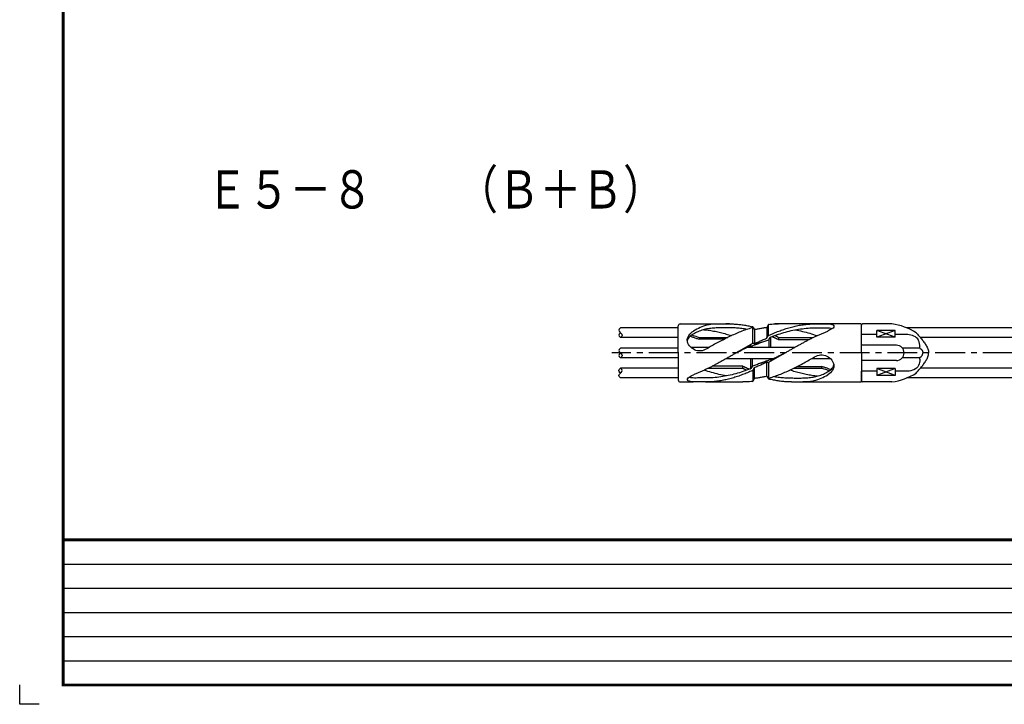
# Model space of a CAD drawing. Extents: x 0 to 819, y 0 to 573.
# Drawn here: x 0 to 206, y 0 to 143 of the extents above; entities that cross this region are included whole.
import ezdxf

# ---------------------------------------------------------------- set-up
doc = ezdxf.new("R2010")
doc.units = 0
doc.header["$LTSCALE"] = 5
doc.header["$MEASUREMENT"] = 0
doc.linetypes.add('CENTER', pattern=[2, 1.25, -0.25, 0.25, -0.25])
for name, color, linetype in [('TITLE', 4, 'CONTINUOUS'), ('枠', 7, 'CONTINUOUS'), ('詳細', 7, 'CONTINUOUS')]:
    doc.layers.add(name, color=color, linetype=linetype)
doc.styles.add('STYLE2', font='MSMINCHO.TTF')

msp = doc.modelspace()

# ---------------------------------------------------------------- linework, layer by layer
at = {"layer": '枠', "linetype": 'Continuous'}
for p, q in [((9.11, 29.36), (661.16, 29.36)), ((9.11, 24.3), (819.11, 24.3)), ((9.11, 19.24), (661.16, 19.24)), ((9.11, 14.17), (819.11, 14.17)), ((9.11, 9.11), (661.16, 9.11))]:
    msp.add_line(p, q, dxfattribs=at)
at = {"layer": '枠', "linetype": 'Continuous', "const_width": 0.607}
for points in [[(9.11, 3.75), (9.11, 569.65)], [(9.11, 34.42), (819.11, 34.42)], [(9.11, 4.05), (819.11, 4.05)]]:
    msp.add_lwpolyline(points, dxfattribs=at)
at = {"layer": '枠'}
msp.add_lwpolyline([(4.05, 0), (0, 0), (0, 4.05)], dxfattribs=at)
at = {"layer": '詳細', "linetype": 'Continuous'}
for p, q in [((137.97, 78.83), (125.89, 78.83)), ((137.97, 73.58), (137.97, 79.24)), ((138.39, 79.66), (141.08, 79.66)), ((141.08, 79.66), (149.34, 79.66)), ((153.6, 75.55), (153.6, 78.83)), ((153.66, 78.93), (153.87, 78.55)), ((153.87, 78.55), (153.71, 78.75)), ((153.97, 78.47), (153.97, 75.54)), ((156.53, 78.91), (156.53, 76.69)), ((156.6, 78.98), (156.84, 79.42)), ((156.9, 77.21), (156.9, 79.54)), ((165.99, 79.66), (158.21, 79.66)), ((176.25, 79.66), (161.78, 79.66)), ((176.37, 73.58), (176.37, 79.53)), ((182.74, 79.66), (176.63, 79.66)), ((214.45, 78.83), (185.84, 78.83)), ((137.97, 76.78), (125.89, 76.78)), ((142.45, 76.83), (148.39, 76.83)), ((142.45, 76.83), (142.45, 76.45)), ((147.62, 76.45), (142.45, 76.45)), ((156.53, 76.2), (156.94, 76.34)), ((156.58, 76.73), (156.86, 77.16)), ((157.02, 74.73), (157.02, 76.39)), ((157.06, 76.44), (157.34, 76.84)), ((157.38, 74.73), (157.38, 76.89)), ((158.98, 76.83), (166.28, 76.83)), ((158.98, 76.83), (158.98, 76.38)), ((158.98, 76.38), (165.41, 76.38)), ((179.57, 77.4), (176.37, 77.4)), ((183.41, 78.29), (179.57, 76.88)), ((183.41, 78.29), (179.57, 78.29)), ((183.41, 76.88), (179.57, 78.29)), ((179.57, 76.88), (179.57, 78.29)), ((183.41, 76.88), (179.57, 76.88)), ((183.41, 76.88), (183.41, 78.29)), ((186.07, 77.4), (183.41, 77.4)), ((214.45, 76.78), (188.73, 76.78)), ((137.97, 74.6), (125.89, 74.6)), ((144.46, 74.73), (140.66, 74.73)), ((162.38, 74.73), (152.4, 74.73)), ((153.12, 74.73), (153.12, 75.07)), ((153.19, 75.07), (153.44, 75.06)), ((153.49, 74.73), (153.49, 75.06)), ((155.25, 75.73), (153.55, 75.07)), ((153.91, 75.54), (153.67, 75.55)), ((183.71, 75.18), (176.37, 75.18)), ((176.37, 75.18), (176.37, 75.12)), ((188.55, 74.6), (184.96, 74.6)), ((137.97, 72.56), (125.89, 72.56)), ((137.97, 73.58), (137.97, 67.92)), ((148.13, 72.43), (158.11, 72.43)), ((153.12, 72.43), (153.12, 70.27)), ((153.49, 72.43), (153.49, 70.77)), ((157.02, 72.43), (157.02, 72.1)), ((157.38, 72.43), (157.38, 72.09)), ((166.05, 72.43), (169.85, 72.43)), ((176.37, 73.58), (176.37, 67.63)), ((188.55, 72.56), (184.96, 72.56)), ((137.97, 70.38), (125.89, 70.38)), ((151.52, 70.33), (144.23, 70.33)), ((151.52, 70.78), (145.1, 70.78)), ((151.52, 70.33), (151.52, 70.78)), ((153.45, 70.72), (153.17, 70.32)), ((153.97, 70.96), (153.57, 70.81)), ((153.93, 70.42), (153.65, 69.99)), ((153.97, 68.25), (153.97, 70.47)), ((155.25, 71.43), (156.96, 72.09)), ((156.53, 68.69), (156.53, 71.61)), ((156.6, 71.62), (156.84, 71.61)), ((156.9, 71.61), (156.9, 68.33)), ((157.32, 72.09), (157.07, 72.1)), ((168.05, 70.33), (162.12, 70.33)), ((162.89, 70.71), (168.05, 70.71)), ((168.05, 70.33), (168.05, 70.71)), ((183.71, 71.98), (176.37, 71.98)), ((183.41, 68.87), (179.57, 70.28)), ((183.41, 70.28), (179.57, 70.28)), ((183.41, 70.28), (179.57, 68.87)), ((179.57, 70.28), (179.57, 68.87)), ((183.41, 70.28), (183.41, 68.87)), ((214.45, 70.38), (188.73, 70.38)), ((137.97, 68.33), (125.89, 68.33)), ((153.61, 69.95), (153.61, 67.62)), ((153.91, 68.18), (153.67, 67.74)), ((156.63, 68.61), (156.8, 68.41)), ((156.85, 68.22), (156.64, 68.61)), ((179.57, 69.76), (176.37, 69.76)), ((176.37, 67.76), (176.37, 69.76)), ((183.41, 68.87), (179.57, 68.87)), ((186.07, 69.76), (183.41, 69.76)), ((214.45, 68.33), (185.84, 68.33)), ((138.39, 67.5), (141.08, 67.5)), ((143.73, 67.5), (151.51, 67.5)), ((161.75, 67.5), (176.25, 67.5)), ((182.74, 67.5), (176.63, 67.5))]:
    msp.add_line(p, q, dxfattribs=at)
at = {"layer": '詳細', "linetype": 'CENTER'}
msp.add_line((268.08, 73.58), (124.1, 73.58), dxfattribs=at)
at = {"layer": '詳細', "linetype": 'Continuous'}
for points in [[(125.89, 78.83, 0.098856), (125.58, 78.52, 0.349428), (125.58, 78.11, 0.061214), (125.89, 77.8, -0.061348), (126.2, 77.5, -0.349188), (126.2, 77.09, -0.098832), (125.89, 76.78)], [(152.42, 78.51, 0.011509), (151.31, 78.67, 0.014148), (150.18, 78.78, 0.010835), (149.06, 78.82, 0.002363), (147.93, 78.84, 0.0068), (146.8, 78.84, 0.011761), (145.68, 78.79, 0.017485), (144.55, 78.68, 0.026822), (143.45, 78.47, 0.034265), (142.37, 78.13, 0.036481), (141.36, 77.64, 0.0532), (140.44, 76.99, 0.18865), (139.89, 76.03)], [(148.75, 79.66, -0.001129), (147.18, 79.61, 0.002732), (145.61, 79.59, 0.051912), (144.05, 79.39, 0.0441), (142.56, 78.88, 0.036708), (141.17, 78.15)], [(143.34, 78.44, -0.021366), (144.52, 78.32, -0.01471), (145.69, 78.1, -0.008394), (146.85, 77.84, -0.008488), (148.01, 77.53, -0.009305), (149.15, 77.19)], [(153.46, 78.84, 0.013164), (152.24, 78.45, 0.011254), (151.05, 78.01, 0.009386), (149.88, 77.52, 0.007765), (148.72, 76.99, 0.006457), (147.58, 76.42, 0.005138), (146.45, 75.83, 0.003771), (145.33, 75.22, 0.002398), (144.23, 74.6)], [(148.75, 79.66, -0.012808), (149.71, 79.63, -0.013047), (150.66, 79.56, -0.011927), (151.61, 79.44, -0.01149), (152.55, 79.27, -0.011447), (153.48, 79.06)], [(156.41, 78.85, 0.007966), (155.64, 78.74, 0.007988), (154.88, 78.61, 0.007965), (154.13, 78.46)], [(156.9, 79.54, -0.009278), (157.6, 79.61, -0.00922), (158.3, 79.65, -0.009172), (159, 79.66)], [(156.99, 77.26, -0.007173), (158.01, 77.71, -0.008811), (159.05, 78.13, -0.010009), (160.1, 78.51, -0.011206), (161.17, 78.85, -0.012316), (162.25, 79.13, -0.013372), (163.34, 79.36, -0.014407), (164.45, 79.52, -0.014832), (165.56, 79.62, -0.015236), (166.68, 79.66)], [(157.46, 76.94, -0.010685), (158.96, 77.48, -0.013845), (160.48, 77.95, -0.015553), (162.03, 78.32, -0.01634), (163.6, 78.6, -0.017284), (165.18, 78.77, -0.017417), (166.77, 78.83)], [(162.45, 78.41, -0.012018), (164.01, 78.08, -0.01218), (165.55, 77.68, -0.012061), (167.07, 77.2)], [(166.77, 79.66, 0.003305), (167.66, 79.65, 0.003303), (168.54, 79.65, 0.003305), (169.43, 79.66)], [(166.77, 78.83, 0.000185), (167.35, 78.82, 0.006523), (167.93, 78.81, 0.008218), (168.51, 78.83, -0.014032), (169.09, 78.84, -0.019923), (169.67, 78.81, -0.037114), (170.24, 78.72)], [(169.43, 79.66, -0.076225), (170.42, 79.44, -0.643317), (170.21, 78.68, -0.043211), (169.33, 78.15)], [(125.89, 77.8, 0.100128), (125.58, 77.5, 0.329147), (125.58, 77.08, 0.10013), (125.89, 76.78)], [(144.23, 74.6, -0.095264), (143.02, 74.04, -0.142786), (141.7, 74.11, -0.118061), (140.57, 74.82, -0.138559), (139.92, 75.97, -0.212356), (140.21, 77.24, -0.105367), (141.17, 78.15)], [(140.56, 77.09, 0.021754), (141.18, 76.84, 0.012103), (141.81, 76.63, 0.010046), (142.45, 76.45)], [(140.88, 77.33, 0.013175), (141.4, 77.14, 0.009111), (141.92, 76.97, 0.008342), (142.45, 76.83)], [(154.03, 75.56, -0.003668), (154.84, 75.93, -0.003665), (155.65, 76.29, -0.003669), (156.46, 76.64)], [(157.63, 77, -0.00199), (157.81, 76.93, -0.001986), (157.98, 76.86, -0.001982), (158.15, 76.78, -0.001978), (158.31, 76.7, -0.001975), (158.48, 76.62, -0.001971), (158.65, 76.54, -0.001969), (158.82, 76.46, -0.001961), (158.98, 76.38)], [(157.63, 77, -0.00199), (157.81, 76.93, -0.001986), (157.98, 76.86, -0.001982), (158.15, 76.78, -0.001978), (158.31, 76.7, -0.001975), (158.48, 76.62, -0.001971), (158.65, 76.54, -0.001969), (158.82, 76.46, -0.001961), (158.98, 76.38)], [(158.25, 77.23, -0.001231), (158.35, 77.18, -0.001231), (158.44, 77.13, -0.001231), (158.53, 77.08, -0.001231), (158.62, 77.03, -0.001231), (158.71, 76.98, -0.001231), (158.8, 76.93, -0.001232), (158.89, 76.88, -0.001229), (158.98, 76.83)], [(158.25, 77.23, -0.001231), (158.35, 77.18, -0.001231), (158.44, 77.13, -0.001231), (158.53, 77.08, -0.001231), (158.62, 77.03, -0.001231), (158.71, 76.98, -0.001231), (158.8, 76.93, -0.001232), (158.89, 76.88, -0.001229), (158.98, 76.83)], [(160.37, 73.58, -0.00054), (161, 73.94, -0.00081), (161.62, 74.3, -0.001095), (162.24, 74.65, -0.001319), (162.87, 75.01, -0.001477), (163.5, 75.35, -0.001596), (164.13, 75.7, -0.00167), (164.77, 76.04, -0.002117), (165.4, 76.38, -0.003649), (166.04, 76.71, -0.005575), (166.69, 77.02, -0.008386), (167.34, 77.32, -0.010975), (168.01, 77.6, 0.005303), (168.68, 77.86, 0.012168), (169.33, 78.15)], [(188.58, 74.89, 0.115537), (188.34, 76.21, 0.182808), (187.37, 77.1, 0.092218), (186.07, 77.4)], [(187.86, 77.79, -0.002409), (188.14, 77.47, -0.002445), (188.41, 77.16, -0.003168), (188.68, 76.84, -0.004135), (188.95, 76.51, -0.005269), (189.21, 76.18, -0.007111), (189.47, 75.85, -0.009681), (189.71, 75.51, -0.013677), (189.93, 75.15, -0.019395), (190.13, 74.79, -0.02777), (190.3, 74.4, -0.042427), (190.41, 74, -0.039699), (190.45, 73.58)], [(125.89, 74.6, 0.098856), (125.58, 74.3, 0.349428), (125.58, 73.89, 0.061214), (125.89, 73.58, -0.061348), (126.2, 73.27, -0.349188), (126.2, 72.86, -0.098832), (125.89, 72.56)], [(153.55, 75.52, 0.000868), (153.31, 75.39, 0.000808), (153.06, 75.25, 0.000748), (152.82, 75.11, 0.000688), (152.57, 74.98, 0.000628), (152.33, 74.84, 0.000568), (152.08, 74.7, 0.000509), (151.84, 74.56, 0.000449), (151.6, 74.42, 0.000389), (151.35, 74.28, 0.000329), (151.11, 74.14, 0.00024), (150.87, 74, 0.000126), (150.62, 73.86), (150.38, 73.72, -0.0001), (150.14, 73.58)], [(150.14, 73.58, -0.00264), (150.62, 73.84, -0.002527), (151.1, 74.09, -0.002412), (151.59, 74.33, -0.002297), (152.08, 74.58, -0.002182), (152.57, 74.81, -0.002066), (153.06, 75.05)], [(154.04, 75.26, -0.003335), (154.87, 75.59, -0.003339), (155.7, 75.9, -0.003336), (156.53, 76.2)], [(188.64, 74.51, -0.017927), (188.71, 74.48, -0.017927), (188.77, 74.44, -0.017927), (188.83, 74.4, -0.017927), (188.89, 74.36, -0.017927), (188.94, 74.31, -0.017927), (188.99, 74.25, -0.017927), (189.04, 74.2, -0.017927), (189.08, 74.14, -0.017927), (189.12, 74.07, -0.017927), (189.15, 74.01, -0.017927), (189.18, 73.94, -0.017927), (189.2, 73.87, -0.017927), (189.22, 73.8, -0.017927), (189.23, 73.73, -0.017927), (189.24, 73.65, -0.017927), (189.24, 73.58, 1)], [(125.89, 73.58, 0.100128), (125.58, 73.27, 0.329147), (125.58, 72.86, 0.10013), (125.89, 72.56)], [(150.14, 73.58, -0.00054), (149.51, 73.22, -0.00081), (148.89, 72.86, -0.001095), (148.26, 72.51, -0.001319), (147.64, 72.15, -0.001477), (147.01, 71.8, -0.001596), (146.38, 71.46, -0.00167), (145.74, 71.12, -0.002117), (145.11, 70.78, -0.003649), (144.47, 70.45, -0.005575), (143.82, 70.14, -0.008386), (143.17, 69.84, -0.010975), (142.5, 69.56, 0.005303), (141.83, 69.3, 0.012168), (141.17, 69.01)], [(156.96, 71.64, 0.000868), (157.2, 71.77, 0.000808), (157.45, 71.91, 0.000748), (157.69, 72.05, 0.000688), (157.94, 72.18, 0.000628), (158.18, 72.32, 0.000568), (158.43, 72.46, 0.000509), (158.67, 72.6, 0.000449), (158.91, 72.74, 0.000389), (159.16, 72.88, 0.000329), (159.4, 73.02, 0.00024), (159.64, 73.16, 0.000126), (159.89, 73.3), (160.13, 73.44, -0.0001), (160.37, 73.58)], [(157.05, 68.32, 0.013164), (158.27, 68.71, 0.011254), (159.46, 69.15, 0.009386), (160.63, 69.64, 0.007765), (161.79, 70.17, 0.006457), (162.93, 70.74, 0.005138), (164.06, 71.33, 0.003771), (165.17, 71.94, 0.002398), (166.28, 72.56)], [(160.37, 73.58, -0.00264), (159.89, 73.32, -0.002527), (159.41, 73.07, -0.002412), (158.92, 72.82, -0.002297), (158.43, 72.58, -0.002182), (157.94, 72.34, -0.002066), (157.44, 72.11)], [(166.28, 72.56, -0.095264), (167.49, 73.12, -0.142786), (168.81, 73.05, -0.118061), (169.94, 72.34, -0.138559), (170.58, 71.19, -0.212356), (170.3, 69.92, -0.105367), (169.33, 69.01)], [(188.58, 72.27, -0.115537), (188.34, 70.95, -0.182808), (187.37, 70.06, -0.092218), (186.07, 69.76)], [(187.86, 69.37, 0.002408), (188.14, 69.69, 0.002445), (188.41, 70, 0.003169), (188.68, 70.32, 0.004135), (188.95, 70.65, 0.005267), (189.21, 70.97, 0.007112), (189.47, 71.31, 0.009684), (189.71, 71.65, 0.013674), (189.93, 72.01, 0.019395), (190.13, 72.37, 0.027767), (190.3, 72.76, 0.04243), (190.41, 73.16, 0.039697), (190.45, 73.58)], [(188.64, 72.65, 0.017927), (188.71, 72.68, 0.017927), (188.77, 72.72, 0.017927), (188.83, 72.76, 0.017927), (188.89, 72.8, 0.017927), (188.94, 72.85, 0.017927), (188.99, 72.91, 0.017927), (189.04, 72.96, 0.017927), (189.08, 73.02, 0.017927), (189.12, 73.09, 0.017927), (189.15, 73.15, 0.017927), (189.18, 73.22, 0.017927), (189.2, 73.29, 0.017927), (189.22, 73.36, 0.017927), (189.23, 73.43, 0.017927), (189.24, 73.51, 0.017927), (189.24, 73.58, -1)], [(125.89, 68.33, -0.098856), (125.58, 68.64, -0.349428), (125.58, 69.05, -0.061214), (125.89, 69.36, 0.061348), (126.2, 69.66, 0.349188), (126.2, 70.07, 0.098832), (125.89, 70.38)], [(125.89, 69.36, -0.100128), (125.58, 69.66, -0.329145), (125.58, 70.07, -0.100131), (125.89, 70.38)], [(153.05, 70.22, -0.010685), (151.55, 69.68, -0.013845), (150.03, 69.21, -0.015553), (148.48, 68.84, -0.01634), (146.91, 68.56, -0.017284), (145.33, 68.39, -0.017417), (143.73, 68.33)], [(152.88, 70.15, -0.00199), (152.7, 70.23, -0.001986), (152.53, 70.3, -0.001982), (152.36, 70.38, -0.001978), (152.19, 70.46, -0.001975), (152.03, 70.53, -0.001971), (151.86, 70.61, -0.001969), (151.69, 70.69, -0.001961), (151.52, 70.78)], [(152.88, 70.15, -0.00199), (152.7, 70.23, -0.001986), (152.53, 70.3, -0.001982), (152.36, 70.38, -0.001978), (152.19, 70.46, -0.001975), (152.03, 70.53, -0.001971), (151.86, 70.61, -0.001969), (151.69, 70.69, -0.001961), (151.52, 70.78)], [(152.26, 69.93, -0.001231), (152.16, 69.98, -0.001231), (152.07, 70.03, -0.001231), (151.98, 70.08, -0.001231), (151.89, 70.13, -0.001231), (151.8, 70.18, -0.001231), (151.71, 70.23, -0.001232), (151.62, 70.28, -0.001229), (151.52, 70.33)], [(152.26, 69.93, -0.001231), (152.16, 69.98, -0.001231), (152.07, 70.03, -0.001231), (151.98, 70.08, -0.001231), (151.89, 70.13, -0.001231), (151.8, 70.18, -0.001231), (151.71, 70.23, -0.001232), (151.62, 70.28, -0.001229), (151.52, 70.33)], [(156.47, 71.89, -0.003335), (155.64, 71.57, -0.003339), (154.81, 71.26, -0.003336), (153.97, 70.96)], [(156.48, 71.6, -0.003668), (155.67, 71.22, -0.003665), (154.86, 70.87, -0.003669), (154.05, 70.52)], [(158.09, 68.64, 0.011509), (159.2, 68.48, 0.014148), (160.33, 68.38, 0.010835), (161.45, 68.34, 0.002363), (162.58, 68.32, 0.0068), (163.71, 68.32, 0.011761), (164.83, 68.37, 0.017485), (165.96, 68.48, 0.026822), (167.06, 68.69, 0.034265), (168.14, 69.03, 0.036481), (169.15, 69.52, 0.0532), (170.07, 70.17, 0.18865), (170.61, 71.13)], [(169.95, 70.07, 0.021754), (169.33, 70.32, 0.012103), (168.7, 70.53, 0.010046), (168.05, 70.71)], [(169.63, 69.83, 0.013175), (169.11, 70.02, 0.009111), (168.59, 70.18, 0.008342), (168.05, 70.33)], [(141.08, 67.5, -0.076225), (140.09, 67.72, -0.643317), (140.3, 68.48, -0.043211), (141.17, 69.01)], [(143.73, 68.33, 0.000185), (143.16, 68.34, 0.006523), (142.58, 68.35, 0.008218), (142, 68.33, -0.014032), (141.42, 68.32, -0.019923), (140.84, 68.35, -0.037114), (140.27, 68.44)], [(148.06, 68.75, -0.012018), (146.5, 69.08, -0.01218), (144.96, 69.48, -0.012061), (143.44, 69.96)], [(153.52, 69.9, -0.007173), (152.5, 69.44, -0.008811), (151.46, 69.03, -0.010009), (150.41, 68.65, -0.011206), (149.34, 68.31, -0.012316), (148.26, 68.03, -0.013372), (147.17, 67.8, -0.014407), (146.06, 67.64, -0.014832), (144.95, 67.53, -0.015236), (143.83, 67.5)], [(154.1, 68.31, 0.007966), (154.87, 68.41, 0.007988), (155.63, 68.55, 0.007965), (156.38, 68.7)], [(161.75, 67.5, -0.012808), (160.8, 67.52, -0.013047), (159.85, 67.6, -0.011927), (158.9, 67.72, -0.01149), (157.96, 67.89, -0.011447), (157.03, 68.1)], [(167.17, 68.71, -0.021366), (165.99, 68.84, -0.01471), (164.82, 69.06, -0.008394), (163.65, 69.32, -0.008488), (162.5, 69.63, -0.009305), (161.36, 69.97)], [(161.75, 67.5, -0.001129), (163.33, 67.55, 0.002732), (164.9, 67.57, 0.051912), (166.46, 67.77, 0.0441), (167.94, 68.27, 0.036708), (169.33, 69.01)], [(143.73, 67.5, 0.003305), (142.85, 67.51, 0.003303), (141.97, 67.51, 0.003305), (141.08, 67.5)], [(153.61, 67.62, -0.009278), (152.91, 67.55, -0.00922), (152.21, 67.51, -0.009172), (151.51, 67.5)]]:
    msp.add_lwpolyline(points, format="xyb", dxfattribs=at)
for centre, radius, start, end in [((138.39, 79.24), 0.416, 90, 180), ((153.51, 78.59), 0.256, 38.8979, 106.0616), ((153.43, 78.81), 0.256, 28.9851, 76.0096), ((154.07, 78.71), 0.256, 218.8979, 282.5853), ((156.37, 79.11), 0.256, 277.1032, 331.2277), ((157.06, 79.3), 0.256, 96.0365, 151.2277), ((176.25, 79.53), 0.128, 0, 90), ((176.25, 79.53), 0.128, 0, 90), ((176.63, 79.4), 0.256, 90, 180), ((181, 66.98), 12.8, 57.6194, 82.21), ((156.36, 76.88), 0.256, 292.6181, 326.2944), ((157.08, 77.02), 0.256, 114.6332, 146.2937), ((156.85, 76.58), 0.256, 289.9601, 325.4275), ((157.55, 76.7), 0.256, 111.0354, 145.4275), ((153.17, 74.82), 0.256, 86.2309, 115.1112), ((153.45, 75.31), 0.256, 266.2344, 291.1367), ((153.67, 75.29), 0.256, 88.3841, 118.6244), ((153.92, 75.79), 0.256, 268.3841, 295.1421), ((183.71, 73.58), 1.6, 0, 90), ((188.78, 74.73), 0.256, 140.7304, 244.077), ((183.71, 73.58), 1.6, 270, 0), ((188.78, 72.43), 0.256, 115.923, 219.2696), ((152.96, 70.46), 0.256, 291.0354, 325.4275), ((153.66, 70.57), 0.256, 109.9601, 145.4275), ((154.14, 70.28), 0.256, 112.6181, 146.2944), ((156.59, 71.36), 0.256, 88.3841, 115.1421), ((156.84, 71.87), 0.256, 268.3841, 298.6244), ((157.05, 71.85), 0.256, 86.2344, 111.1367), ((157.34, 72.34), 0.256, 266.2309, 295.1112), ((153.43, 70.14), 0.256, 294.6332, 326.2937), ((154.14, 68.05), 0.256, 97.1032, 151.2277), ((156.44, 68.45), 0.256, 38.8979, 102.5853), ((157, 68.57), 0.256, 218.8979, 286.0616), ((157.07, 68.35), 0.256, 208.9851, 256.0096), ((181, 80.18), 12.8, 277.79, 302.3806), ((138.39, 67.92), 0.416, 180, 270), ((153.44, 67.86), 0.256, 276.0365, 331.2277), ((176.25, 67.63), 0.128, 270, 0), ((176.25, 67.63), 0.128, 270, 0), ((176.63, 67.76), 0.256, 180, 270)]:
    msp.add_arc(centre, radius, start, end, dxfattribs=at)

# ---------------------------------------------------------------- texts
at = {"layer": 'TITLE', "linetype": 'Continuous', "style": 'STYLE2', "width": 0.8}
msp.add_text('Ｅ５－８\u3000\u3000（Ｂ＋Ｂ）', height=8, dxfattribs=at).set_placement((39.11, 103.81))

doc.saveas('drawing.dxf')
